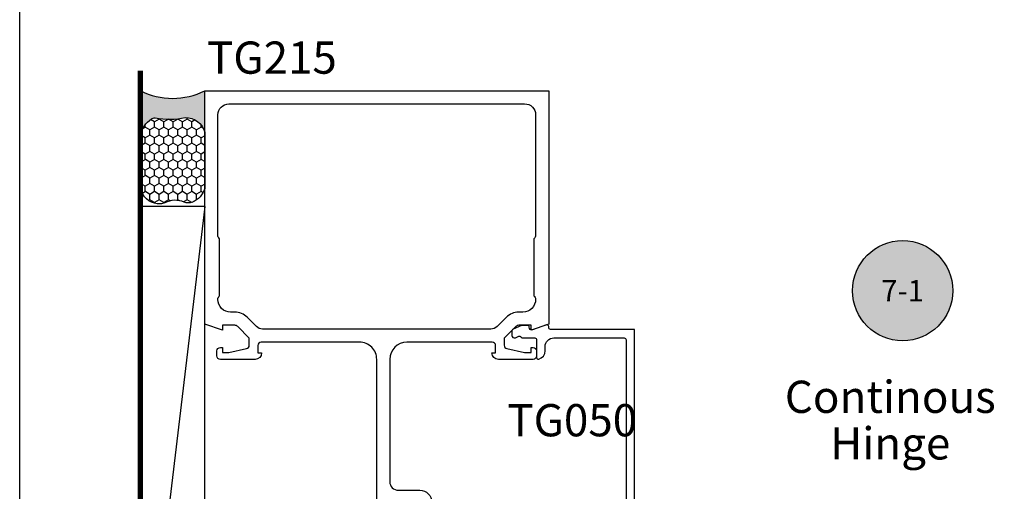
# Model space of a CAD drawing. Units: inches. Extents: x 0 to 70, y 0 to 43.6.
# Drawn here: x 0 to 5.7, y 28.6 to 31.3 of the extents above; entities that cross this region are included whole.
import ezdxf
from ezdxf.enums import TextEntityAlignment as Align

# ---------------------------------------------------------------- set-up
doc = ezdxf.new("R2010")
doc.units = ezdxf.units.IN
doc.header["$LTSCALE"] = 0.5
doc.header["$MEASUREMENT"] = 0
doc.linetypes.add('HIDDEN2', pattern=[0.1875, 0.125, -0.0625])
for name, color, linetype in [('Arcadia-Hidden', 1, 'HIDDEN2'), ('Arcadia-Profile', 5, 'Continuous'), ('Arcadia-Shade', 8, 'Continuous'), ('Arcadia-Symb', 7, 'Continuous'), ('Arcadia-Symb-Text', 3, 'Continuous'), ('Arcadia-Text', 3, 'Continuous')]:
    doc.layers.add(name, color=color, linetype=linetype)
doc.layers.add('Arcadia-Mview', color=6, linetype='Continuous', plot=False)
doc.styles.get("Standard").update_dxf_attribs({"font": 'ARIALN.TTF'})

# ---------------------------------------------------------------- blocks, each defined once
blk = doc.blocks.new('Dynblock-Sealant')
at = {"layer": 'Arcadia-Profile'}
h = blk.add_hatch(color=256, dxfattribs=at)
edge = h.paths.add_edge_path()
edge.add_line((-3.053113317717186e-16, 0.3750000000000013), (-0.2561978488290509, 0.3750000000000013))
edge.add_arc((-0.2968777799670104, 0.2172425456151554), 0.1629179892196558, 35.12576795111403, 75.54049043261, ccw=False)
edge.add_arc((-0.1891877120709748, 0.2930007706583724), 0.03124999999998449, -9.589877105315225, 35.125767951116984, ccw=False)
edge.add_arc((0.3231379503014348, 0.2064404742972084), 0.4883366330377225, 170.4101228946807, 190.9855794753516)
edge.add_arc((-0.2710315728123671, 0.1106123631241158), 0.1148149856163851, -74.4499340415818, 1.3823096407652997, ccw=False)
edge.add_line((-0.2402519359356224, 3.381739333008227e-13), (-4.47947234860635e-13, 3.381739333008227e-13))
edge.add_arc((0.373177790171672, 0.1874999999997243), 0.4176337068263487, 153.3231490947054, 206.6768509051579, ccw=False)
at = {"layer": 'Arcadia-Shade', "lineweight": -3}
h = blk.add_hatch(dxfattribs=at)
h.set_pattern_fill('HONEY', color=256, scale=0.25)
h.set_pattern_definition([(0, (0, 0), (0.046875, 0.02706329386826371), [0.03125, -0.0625]), (120, (0, 0), (-0.04687499999999999, 0.02706329386826371), [0.03125, -0.06249999999999999]), (59.99999999999999, (0, 0), (1.040834085586084e-17, 0.05412658773652742), [-0.0625, 0.03125])])
h.paths.add_polyline_path([(-0.2402519359368233, -2.886579864025407e-15, 0.3435090603726194), (-0.1562500000000309, 0.1133821040536955, -0.0900193469024165), (-0.1583744156327502, 0.2877946912689345, 0.1976228614784509), (-0.1636286172469866, 0.3109811814372566, 0.1781934081275223), (-0.2561978488290509, 0.3750000000000013), (-0.550297450482238, 0.3750000000000013, 0.09541692369353451), (-0.5863897107137318, 0.3680490913405168, 0.3204879081861729), (-0.6582734691761499, 0.2585863400617527, 0.1072170252175634), (-0.6516444408070798, 0.2329292479401068, -0.2200532177358034), (-0.6478854977273305, 0.1199428811052638, 0.197198363996938), (-0.6483858901275293, 0.0724912902839393, 0.2294187004830097), (-0.5691393538842893, -2.886579864025407e-15)])
at = {"layer": 'Arcadia-Profile'}
blk.add_lwpolyline([(-0.65164444080708, 0.2329292479401071, -0.1073450320601699), (-0.6582747017734847, 0.2586179536280531, -0.3204104769671941), (-0.5863897107137311, 0.368049091340517, -0.09541692369342575), (-0.5502974504822792, 0.3750000000000013), (-0.2561978488290509, 0.3750000000000013, -0.1781934081275193), (-0.1636286172469877, 0.3109811814372581, -0.1976228614784485), (-0.1583744156327499, 0.2877946912689366, 0.09001934690241879), (-0.1562500000000304, 0.1133821040536933, -0.3435090603726143), (-0.2402519359368232, -2.886579864025407e-15), (-0.5691393538842894, -2.886579864025407e-15, -0.2294187004830065), (-0.6483858901275288, 0.07249129028393797, -0.1971983639969396), (-0.647885497727331, 0.1199428811052629, 0.2200532177358061)], format="xyb", close=True, dxfattribs=at)
blk.add_arc((0.373177790170492, 0.1874999999999977), 0.4176337068251686, 153.3231490946662, 206.6768509053331, dxfattribs=at)
blk = doc.blocks.new('Keynote')
at = {"layer": 'Arcadia-Symb', "lineweight": -3}
h = blk.add_hatch(color=8, dxfattribs=at)
h.dxf.hatch_style = 1
edge = h.paths.add_edge_path()
edge.add_arc((0, 0), 0.1458, 0, 360)
at = {"layer": 'Defpoints', "lineweight": -3}
blk.add_circle((0, 0), 0.1458, dxfattribs=at)
at = {"layer": 'Arcadia-Symb-Text'}
blk.add_attdef('KEYNOTE_BUBBLE', text='', height=0.09375, dxfattribs=at).set_placement((0, 0), align=Align.MIDDLE_CENTER)

msp = doc.modelspace()

# ---------------------------------------------------------------- linework, layer by layer
at = {"layer": 'Arcadia-Hidden', "const_width": 0.03}
msp.add_lwpolyline([(0.7015704183538212, 31.03210430841396), (0.7015704183538212, 26.20708099750651)], dxfattribs=at)
at = {"layer": 'Arcadia-Mview', "lineweight": -3}
msp.add_lwpolyline([(0, 37.31832558586407), (32, 37.31832558586407), (32, 0), (0, 0)], close=True, dxfattribs=at)
at = {"layer": 'Arcadia-Profile'}
msp.add_line((1.076731854943642, 30.24113914477969), (0.7015266300373462, 27.09562169156685), dxfattribs=at)
for points in [[(2.076731854943635, 28.39037096396724), (2.07673185494362, 29.35265065981022, 0.414236624111171), (1.976723980927925, 29.45265065919023), (1.40523185494364, 29.45260565981025, 0.4142135623737204), (1.385231854943601, 29.43260565981024), (1.385231854943587, 29.39060565981025), (1.407231854943635, 29.39060565981025, -0.4142135623730888), (1.369226854943637, 29.35260065981025), (1.167231854943633, 29.35260065981024, -0.4142135623730961), (1.147231854943623, 29.37260065981023), (1.147231854943602, 29.40160065981026, -0.4142135623733021), (1.16723185494364, 29.42160065981025), (1.179231854943634, 29.42160065981025), (1.179231854943634, 29.39260065981021), (1.217231854943588, 29.39260065981024), (1.319654120634087, 29.41509569720677, 0.350320277429431), (1.335231854943633, 29.43460065981026), (1.335231854943647, 29.47655065981026), (1.268609524473273, 29.54322832933991, 0.1989123673798572), (1.250931854943598, 29.55055065981027), (1.179231854943605, 29.55055065981024), (1.179231854943634, 29.52155065981023), (1.076731854943642, 29.55758096284058), (1.076731854943642, 30.91510065981025), (3.07673185494362, 30.91510065981025), (3.07673185494362, 29.55758096284055), (2.974231854943636, 29.52155065981026), (2.974231854943636, 29.55055065981024), (2.902531854943636, 29.55055065981023, 0.1990202534393078), (2.884846849635192, 29.54322098746776), (2.818231854943622, 29.47655065981026), (2.818231854943622, 29.43460065981024, 0.3503202774358095), (2.833809589253608, 29.41509569720665), (2.936231854943632, 29.39260065981021), (2.974231854943636, 29.39260065981026), (2.974231854943628, 29.42160065981025), (2.986231854943636, 29.42160065981024, -0.4142135623734072), (3.006231854943625, 29.40160065981024), (3.006231854943639, 29.37260065981026, -0.4142135623729015), (2.986231854943636, 29.35260065981026), (2.784236854943632, 29.35260065981025, -0.4142135623730878), (2.746231854943634, 29.39060565981025), (2.76823185494364, 29.39060565981025), (2.76823185494364, 29.43260565981025, 0.414190499195026), (2.748233429746779, 29.45260565968624), (2.251645709944295, 29.45264476108147, 0.4110358211635823), (2.152731854943614, 29.35265065981022), (2.152731854943635, 28.64137096396723, 0.414095441406566), (2.202711693656557, 28.5913709720968), (2.326731854943407, 28.59132096396723, -0.4142135623731533), (2.396731854943415, 28.52132096396721)], [(3.576731854943628, 28.27710447195474), (3.576731854943628, 29.52710447195474), (3.086731854943626, 29.52710447195474, -0.4142135623731341), (3.07673185494362, 29.53710447195473), (3.07673185494362, 29.54356147989583, 0.5150338432752776), (3.063476173399057, 29.55301666565182), (2.982615377260476, 29.52517406070874, -0.5150338432751195), (2.96273185494363, 29.53935683934273), (2.96273185494363, 29.54467492763004, 0.414213562373043), (2.957731854943628, 29.54967492763004), (2.917731854943629, 29.54967492763004), (2.870826084148195, 29.52780240749647, 0.2914734195860821), (2.862165358074297, 29.51420779069092), (2.862165358074304, 29.49214023231167, 0.5486187866265926), (2.883504632000413, 29.47854561550614), (2.898977088705454, 29.48576054055815, -0.3314298657120333), (2.916524108787602, 29.48213519785368, 0.2141393370899715), (2.927731854943627, 29.47710447195475), (2.996206607625599, 29.47710447195475, -0.4142135623731016), (3.006206607625604, 29.46710447195474), (3.00620660762559, 29.36387082634823, 0.4903143948259174), (3.018706607625607, 29.35418836798269, 0.341998713119615), (3.056206607625601, 29.40260065981028), (3.056206607625601, 29.42710447195475, -0.41421356237309), (3.106206607625598, 29.47710447195475), (3.516731854943625, 29.47710447195475, -0.414213562373095), (3.526731854943623, 29.46710447195474), (3.526731854943623, 28.42710447195475, -0.414213562373095)]]:
    msp.add_lwpolyline(points, format="xyb", dxfattribs=at)
msp.add_lwpolyline([(2.990731854943622, 29.72164424849986, -0.2415313610588215), (3.000731854943627, 29.70215065981024), (3.000731854943641, 29.70115065981022, -0.4142135623731492), (2.926731854943615, 29.62715065981024), (2.902087194002963, 29.62715065981024, 0.1989123673796709), (2.830669409103127, 29.59756844471009), (2.776352338425074, 29.54325137403205, -0.1989326086861928), (2.740993105197308, 29.52860671324302), (1.412359337878978, 29.52871019171708, -0.1988921262298623), (1.377007892988107, 29.5433548525061), (1.322794300784135, 29.59756844471008, 0.198912367379658), (1.251376515884292, 29.62715065981024), (1.22673185494364, 29.62715065981024, -0.4142135623732064), (1.152731854943614, 29.70115065981022), (1.152731854943635, 29.70215065981024, -0.2415313610587531), (1.162731854943633, 29.72164424849984), (1.162731854943619, 30.05408308319305, -0.2497116026463464), (1.152731854943628, 30.07628883908669), (1.1527318549436, 30.77515065981025, -0.4142135623730253), (1.216731854943628, 30.83915065981023), (2.936731854943613, 30.83915065981024, -0.4142135623731283), (3.000731854943634, 30.77515065981025), (3.000731854943634, 30.07628883908669, -0.2497116026462853), (2.990731854943636, 30.05408308319306)], format="xyb", close=True, dxfattribs=at)
msp.add_lwpolyline([(0.7015266300373462, 30.24113914477969), (0.7015266300373462, 27.09562169156685), (1.076731854943642, 27.09562169156685), (1.076731854943642, 30.24113914477969)], close=True, dxfattribs=at)

# ---------------------------------------------------------------- block references
at = {"lineweight": -3, "rotation": 90.00000000000001}
msp.add_blockref('Dynblock-Sealant', (1.076703344385901, 30.91510065981025), dxfattribs=at)
at = {"layer": 'Arcadia-Text', "lineweight": -3}
ref = msp.add_blockref('Keynote', (5.135369495366831, 29.75184271328065), dxfattribs=dict(at, xscale=2, yscale=2, zscale=2))
ref.add_attrib('KEYNOTE_BUBBLE', '7-1', dxfattribs={"layer": 'Arcadia-Symb-Text', "height": 0.125}).set_placement((5.135369495366831, 29.75184271328065), align=Align.MIDDLE_CENTER)

# ---------------------------------------------------------------- texts
for s, p in [('TG215', (1.089211224531972, 31.01411166137666)), ('TG050', (2.835897899039686, 28.9048823742223))]:
    msp.add_text(s, height=0.1875, dxfattribs=at).set_placement(p)
for s, p in [('Continous', (5.063635695211489, 29.13469324707231)), ('Hinge', (5.063635695211489, 28.86383347183357))]:
    msp.add_text(s, height=0.1875, dxfattribs=at).set_placement(p, align=Align.MIDDLE_CENTER)

doc.saveas('drawing.dxf')
